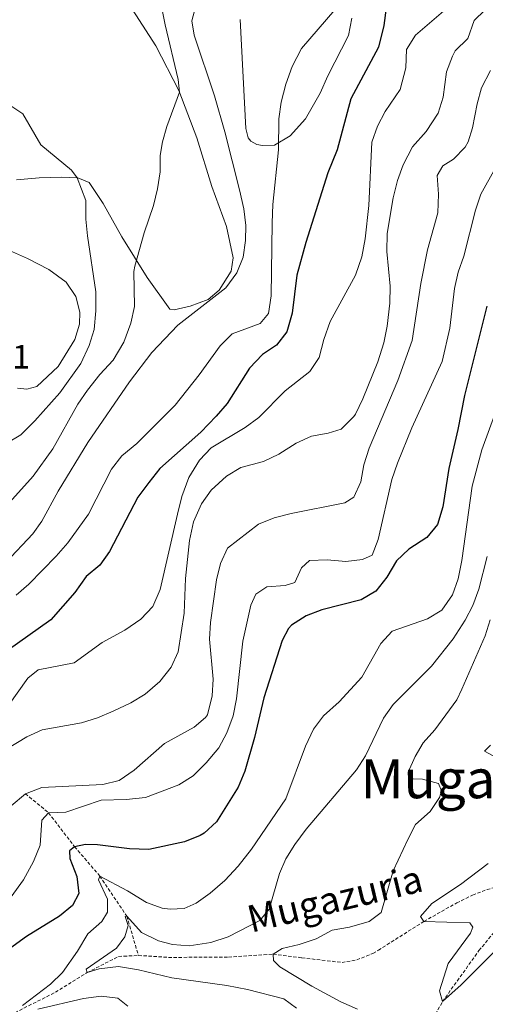
# Model space of a CAD drawing. Units: metres. Extents: x 624042 to 628550, y 4706011 to 4709061.
# Drawn here: x 625679 to 625817, y 4707451 to 4707744 of the extents above; entities that cross this region are included whole.
import ezdxf
from ezdxf.enums import TextEntityAlignment as Align

# ---------------------------------------------------------------- set-up
doc = ezdxf.new("R2010")
doc.units = ezdxf.units.M
doc.header["$MEASUREMENT"] = 0
doc.linetypes.add('TRAZOSX2', pattern=[1.5, 1, -0.5])
for name, color, linetype, lineweight in [('Level 11', 142, 'TRAZOSX2', 13), ('Level 36', 92, 'Continuous', 0), ('Level 4', 36, 'Continuous', 30), ('Level 41', 39, 'Continuous', 0), ('Level 43', 142, 'Continuous', 0), ('Level 45', 7, 'Continuous', 0), ('Level 5', 36, 'Continuous', 0)]:
    doc.layers.add(name, color=color, linetype=linetype, lineweight=lineweight)
doc.styles.add('Arial', font='ARIAL.TTF', dxfattribs={"height": 0.2})

msp = doc.modelspace()

# ---------------------------------------------------------------- linework, layer by layer
at = {"layer": 'Level 11', "color": 142, "linetype": 'TRAZOSX2', "lineweight": 13}
for points in [[(625680.54, 4707513.85, 560.01), (625687.42, 4707508.25, 555.01), (625695.16, 4707498.15, 550.01), (625702.61, 4707489.44, 545.01), (625710.64, 4707477.55, 540.01), (625714.06, 4707465.88, 538.15)], [(625714.06, 4707465.88, 538.15), (625723, 4707465.31, 537.37), (625740.75, 4707465.36, 536.05), (625754.03, 4707466.28, 535.01), (625762.57, 4707465.19, 534.08), (625774.47, 4707463.79, 531.83), (625778.87, 4707464.57, 531.67), (625783.64, 4707466.47, 531.05), (625785.25, 4707467.45, 530.67), (625798.78, 4707475.97, 530.01), (625808.5, 4707481.48, 529.3), (625813.23, 4707483.78, 529.3), (625817.49, 4707485.44, 528.3), (625823.34, 4707487, 527.61), (625834.71, 4707488.89, 527)], [(625773.83, 4707358.46, 535.38), (625771.29, 4707369.18, 535.01), (625776.32, 4707377.32, 534.54), (625782.74, 4707390.63, 534.23), (625789.32, 4707421.35, 533.15), (625795.55, 4707436.7, 532.53), (625804.27, 4707452.19, 530.01), (625815.11, 4707467.33, 529.3), (625826.82, 4707481.49, 528.3), (625834.71, 4707488.89, 527)], [(625460.72, 4707384.53, 590.01), (625476.43, 4707392.16, 585.01), (625495.69, 4707398.74, 580.01), (625526.86, 4707405.42, 575.01), (625540.04, 4707413.77, 570.01), (625556.35, 4707418.08, 565.01), (625580.01, 4707419.83, 560.01), (625616.81, 4707427.17, 555.01), (625634.16, 4707434.54, 550.01), (625647.41, 4707437.65, 548.3), (625668.02, 4707445.42, 545.01), (625677.45, 4707448.9, 544), (625689.46, 4707454.97, 541.75), (625698.9, 4707460.8, 540.01), (625708.19, 4707465.59, 539), (625714.06, 4707465.88, 538.15)]]:
    msp.add_polyline3d(points, dxfattribs=at)
at = {"layer": 'Level 36', "color": 92, "linetype": 'Continuous', "lineweight": 0}
for points in [[(625711.33, 4707748.06, 592.48), (625719.2, 4707735.79, 591.06), (625726.11, 4707722.51, 590.05), (625731.38, 4707708.47, 588.9), (625735.9, 4707694.11, 587.35), (625740.23, 4707682.23, 586.07), (625742.15, 4707672.86, 585.26), (625741.59, 4707668.92, 585.26), (625737.98, 4707663.3, 585.26), (625734.75, 4707660.55, 585.33), (625729.46, 4707658.57, 586), (625724.71, 4707657.42, 586.54), (625723.4, 4707657.68, 586.68), (625716.65, 4707667.06, 588.7), (625709.2, 4707679.17, 591.8), (625703.62, 4707688.99, 593.49), (625699.44, 4707695.28, 594.7), (625696.11, 4707696.6, 594.97), (625691.13, 4707696.8, 595.78), (625684.61, 4707696.63, 596.66), (625677.92, 4707696.03, 596.99)], [(625777.39, 4707744.01, 579.1), (625776.37, 4707738.89, 578.63), (625770.31, 4707726.94, 577.62), (625767.98, 4707721.73, 577.68), (625763.61, 4707714.13, 578.56), (625759.1, 4707709.15, 579.57), (625754.48, 4707706.35, 580.18), (625750.93, 4707706.22, 580.45), (625749.23, 4707706.54, 580.52), (625747.39, 4707707.48, 580.58), (625746.61, 4707708.5, 580.79), (625745.91, 4707711.25, 580.92), (625744.21, 4707743.65, 582.47)], [(625674.97, 4707675.43, 600.68), (625681.21, 4707672.71, 599.29), (625687.5, 4707669.47, 598.51), (625692.6, 4707665.7, 597.58), (625695.52, 4707661.42, 597.04), (625696.67, 4707656.75, 597.04), (625696.61, 4707653.22, 597.04), (625695.25, 4707648.63, 597.04), (625690.22, 4707640.69, 596.65), (625683.92, 4707634.72, 596.96), (625680.99, 4707633.96, 597.35), (625678.21, 4707634.19, 597.35)]]:
    msp.add_polyline3d(points, dxfattribs=at)
at = {"layer": 'Level 4', "color": 36, "linetype": 'Continuous', "lineweight": 30}
for points in [[(625787.55, 4707747.04, 575.01), (625786.88, 4707741.81, 575.01)], [(625786.88, 4707741.81, 575.01), (625785.26, 4707735.43, 575.01), (625777.1, 4707720.06, 575.01), (625773.01, 4707704.91, 575.01), (625770.25, 4707698.17, 575.01), (625763.75, 4707677.42, 575.01), (625761.07, 4707667.72, 575.01), (625759.71, 4707656.44, 575.01), (625758.13, 4707650.93, 575.01), (625755.07, 4707646.97, 575.01), (625750.89, 4707644.19, 575.01), (625747.05, 4707640.16, 575.01), (625740.45, 4707629.65, 575.01), (625737.15, 4707625.88, 575.01), (625732.56, 4707621.15, 575.01), (625720.44, 4707610.34, 575.01), (625717.13, 4707606.27, 575.01), (625713.88, 4707601.87, 575.01), (625705.46, 4707585.79, 575.01), (625702.62, 4707581.67, 575.01), (625698.56, 4707578.36, 575.01), (625695.21, 4707573.59, 575.01), (625688.07, 4707565.5, 575.01), (625675.16, 4707556.32, 575.01)], [(625817.45, 4707658.57, 550.01), (625810.78, 4707632.03, 550.01), (625808.86, 4707621.95, 550.01), (625806.2, 4707610.36, 550.01), (625804.4, 4707598.98, 550.01), (625802.81, 4707593.79, 550.01), (625799.67, 4707589.9, 550.01), (625794.27, 4707586.43, 550.01), (625790.66, 4707582.98, 550.01), (625787.74, 4707578.15, 550.01), (625784.47, 4707573.97, 550.01), (625780.19, 4707571.37, 550.01), (625768.44, 4707568.47, 550.01), (625763.8, 4707566.62, 550.01), (625759.51, 4707563.87, 550.01), (625758.6, 4707562.92, 550.01), (625756.67, 4707559.38, 550.01), (625751.31, 4707542.32, 550.01), (625748.48, 4707530.52, 550.01), (625745.62, 4707520.55, 550.01), (625743.71, 4707515.84, 550.01), (625737.2, 4707505.57, 550.01), (625733.54, 4707502.16, 550.01), (625732.35, 4707501.44, 550.01), (625727.71, 4707499.57, 550.01), (625717.15, 4707497.34, 550.01), (625711.46, 4707497.54, 550.01), (625701.98, 4707498.66, 550.01), (625698.41, 4707498.76, 550.01), (625695.16, 4707498.15, 550.01), (625693.59, 4707496.94, 550.01), (625693.71, 4707494.63, 550.01), (625695.78, 4707489.27, 550.01), (625696.42, 4707484.31, 550.01), (625694.56, 4707480.68, 550.01), (625690.67, 4707477.53, 550.01), (625680.85, 4707471.48, 550.01), (625675.82, 4707467.88, 550.01)]]:
    msp.add_polyline3d(points, dxfattribs=at)
at = {"layer": 'Level 5', "color": 36, "linetype": 'Continuous', "lineweight": 0}
for points in [[(625731.06, 4707747.66, 585.01), (625729.96, 4707743.22, 585.01), (625730.57, 4707738.98, 585.01), (625736.66, 4707721, 585.01), (625739.71, 4707710.25, 585.01), (625744.04, 4707693.04, 585.01), (625745.38, 4707687.43, 585.01), (625745.93, 4707682.46, 585.01), (625745.86, 4707678.07, 585.01), (625745.15, 4707673.05, 585.01), (625743.25, 4707668.44, 585.01), (625740.04, 4707663.97, 585.01), (625725.75, 4707652.95, 585.01), (625718.09, 4707644.83, 585.01), (625711.44, 4707636.11, 585.01), (625699.06, 4707618.09, 585.01), (625690.24, 4707603.66, 585.01), (625685.43, 4707594.76, 585.01), (625682.73, 4707591.04, 585.01), (625674.73, 4707582.49, 585.01)], [(625720.53, 4707749.59, 590.01), (625722, 4707742.05, 590.01), (625725.82, 4707725.81, 590.01), (625726.29, 4707722.02, 590.01), (625722.5, 4707711.83, 590.01), (625721.2, 4707707.29, 590.01), (625720.5, 4707703.27, 590.01), (625720.51, 4707698.43, 590.01), (625719.73, 4707693.38, 590.01), (625718.54, 4707688.47, 590.01), (625715.77, 4707680.33, 590.01), (625713.01, 4707670.47, 590.01), (625712.74, 4707668.85, 590.01), (625712.9, 4707658.41, 590.01), (625711.85, 4707653.53, 590.01), (625709.7, 4707647.84, 590.01), (625706.57, 4707642.55, 590.01), (625702.59, 4707638.24, 590.01), (625698.93, 4707633.66, 590.01), (625696.14, 4707629.5, 590.01), (625688.68, 4707616.22, 590.01), (625682.86, 4707608.07, 590.01), (625674.98, 4707599.33, 590.01)], [(625774.77, 4707749.5, 580.01), (625762.46, 4707734.99, 580.01), (625759.69, 4707729.69, 580.01), (625757.76, 4707724.48, 580.01), (625756.39, 4707719.13, 580.01), (625755.76, 4707714.18, 580.01), (625755.65, 4707704.95, 580.01), (625753.93, 4707688.72, 580.01), (625753.78, 4707683.26, 580.01), (625753.48, 4707661.58, 580.01), (625752.65, 4707656.41, 580.01), (625750.2, 4707653.43, 580.01), (625741.87, 4707650.36, 580.01), (625738.36, 4707646.81, 580.01), (625732.07, 4707638.17, 580.01), (625724.99, 4707629.18, 580.01), (625713.65, 4707617.83, 580.01)], [(625675.47, 4707539.95, 570.01), (625681.26, 4707548.16, 570.01), (625684.32, 4707550.59, 570.01), (625694.98, 4707552.76, 570.01), (625703.36, 4707558.79, 570.01), (625710.05, 4707562.43, 570.01), (625714.77, 4707565.72, 570.01), (625718.36, 4707569.43, 570.01), (625720.54, 4707574.46, 570.01), (625725.64, 4707596.88, 570.01), (625726.99, 4707602.07, 570.01), (625729.03, 4707607.67, 570.01), (625732.24, 4707612.84, 570.01), (625735.67, 4707616.47, 570.01), (625745.79, 4707622.53, 570.01), (625749.78, 4707625.54, 570.01), (625757.6, 4707633.41, 570.01), (625764.93, 4707639.18, 570.01), (625767.72, 4707643.34, 570.01), (625769.03, 4707648.63, 570.01), (625770.97, 4707654.03, 570.01), (625778.49, 4707667.76, 570.01), (625780.39, 4707673.15, 570.01), (625781.34, 4707678.49, 570.01), (625782.45, 4707688.47, 570.01), (625783.32, 4707707.2, 570.01), (625784.97, 4707711.92, 570.01), (625787.27, 4707716.37, 570.01), (625791.7, 4707722.81, 570.01), (625793.39, 4707729.26, 570.01), (625793.57, 4707734.72, 570.01), (625796.23, 4707738.96, 570.01), (625804.59, 4707746.09, 570.01)], [(625799.39, 4707710.4, 565.01), (625802.96, 4707715.78, 565.01), (625804.47, 4707720.57, 565.01), (625805.46, 4707728.11, 565.01), (625807.21, 4707732.79, 565.01), (625808.05, 4707734.3, 565.01), (625811.79, 4707738.02, 565.01), (625813.63, 4707743.37, 565.01), (625816.82, 4707746.38, 565.01)], [(625676.31, 4707510.33, 560.01), (625680.54, 4707513.85, 560.01), (625685.47, 4707515.71, 560.01), (625703.56, 4707516.63, 560.01), (625708.35, 4707517.82, 560.01), (625712.82, 4707520.87, 560.01), (625721.86, 4707528.73, 560.01), (625730.64, 4707533.66, 560.01), (625734.01, 4707536.45, 560.01), (625734.57, 4707537.32, 560.01), (625736, 4707542.88, 560.01), (625736.21, 4707547.88, 560.01), (625735.19, 4707559.7, 560.01), (625735.47, 4707564.7, 560.01), (625737.28, 4707577.34, 560.01), (625738.41, 4707582.24, 560.01), (625740.52, 4707586.78, 560.01), (625749.74, 4707593.88, 560.01), (625754.39, 4707595.73, 560.01), (625759.37, 4707597, 560.01), (625775.28, 4707600.19, 560.01), (625777.99, 4707601.87, 560.01), (625780.06, 4707606.42, 560.01), (625780.98, 4707611.52, 560.01), (625782.53, 4707616.46, 560.01), (625791.06, 4707636.49, 560.01), (625795.26, 4707648.37, 560.01), (625797.82, 4707665.31, 560.01), (625799.85, 4707675.29, 560.01), (625802.85, 4707686.25, 560.01), (625803.11, 4707691.78, 560.01), (625802.67, 4707697.37, 560.01), (625804.35, 4707700.16, 560.01), (625807.57, 4707702.13, 560.01), (625811.05, 4707705.78, 560.01), (625811.9, 4707707.33, 560.01), (625813.15, 4707711.49, 560.01), (625814.55, 4707718.56, 560.01), (625815.9, 4707723.37, 560.01), (625818.54, 4707728.5, 560.01)], [(625675.66, 4707718.38, 595.01), (625679.81, 4707715.62, 595.01), (625685.17, 4707706.45, 595.01), (625694.24, 4707698.9, 595.01), (625695.86, 4707696.61, 595.01), (625698.51, 4707689.87, 595.01), (625698.48, 4707684.38, 595.01), (625698.96, 4707679.41, 595.01), (625701.4, 4707662.8, 595.01), (625701.45, 4707657.2, 595.01), (625700.94, 4707651.63, 595.01), (625699.43, 4707646.87, 595.01), (625696.97, 4707641.57, 595.01), (625690.77, 4707632.85, 595.01), (625683.39, 4707624.48, 595.01), (625679.17, 4707620.36, 595.01), (625670.32, 4707615.18, 595.01)], [(625674.97, 4707527.1, 565.01), (625680.97, 4707530.75, 565.01), (625685.52, 4707532.82, 565.01), (625697.21, 4707534.88, 565.01), (625701.98, 4707536.42, 565.01), (625706.63, 4707538.4, 565.01), (625711.79, 4707540.85, 565.01), (625716.07, 4707543.43, 565.01), (625720.38, 4707547.22, 565.01), (625723.78, 4707551.46, 565.01), (625725.84, 4707556.01, 565.01), (625727.6, 4707567.47, 565.01), (625728.06, 4707577.75, 565.01), (625729.18, 4707588.98, 565.01), (625730.41, 4707594.57, 565.01), (625732.82, 4707599.87, 565.01), (625735.68, 4707603.96, 565.01), (625740.22, 4707608.13, 565.01), (625744.5, 4707610.69, 565.01), (625751.2, 4707612.46, 565.01), (625755.72, 4707614.6, 565.01), (625760.86, 4707617.95, 565.01), (625765.44, 4707619.96, 565.01), (625770.39, 4707620.83, 565.01), (625774.22, 4707622.08, 565.01), (625778.01, 4707625.8, 565.01), (625778.44, 4707626.55, 565.01), (625780.62, 4707631.04, 565.01), (625785.05, 4707642.02, 565.01), (625786.85, 4707647.69, 565.01), (625787.82, 4707652.59, 565.01), (625788.68, 4707659.47, 565.01), (625788.75, 4707664.47, 565.01), (625787.79, 4707674.74, 565.01), (625787.86, 4707680.1, 565.01), (625789.69, 4707690.7, 565.01), (625790.92, 4707695.83, 565.01), (625792.57, 4707700.54, 565.01), (625795.37, 4707705.84, 565.01), (625799.39, 4707710.4, 565.01)], [(625673.43, 4707479.28, 555.01), (625679.99, 4707488.36, 555.01), (625682.98, 4707493.72, 555.01), (625684.9, 4707498.6, 555.01), (625685.43, 4707506.07, 555.01), (625687.42, 4707508.25, 555.01), (625692.54, 4707508.41, 555.01), (625703, 4707511.92, 555.01), (625710.4, 4707512.12, 555.01), (625716.2, 4707512.77, 555.01), (625726.06, 4707516.52, 555.01), (625730.28, 4707519.21, 555.01), (625734.15, 4707523.08, 555.01), (625737.96, 4707527.52, 555.01), (625740.28, 4707531.95, 555.01), (625742.15, 4707536.94, 555.01), (625743.22, 4707542, 555.01), (625745.09, 4707559.1, 555.01), (625747.38, 4707569.78, 555.01), (625748.88, 4707573.06, 555.01), (625752.18, 4707575.29, 555.01), (625757.61, 4707575.66, 555.01), (625760.45, 4707576.54, 555.01), (625762.49, 4707580.9, 555.01), (625764.79, 4707583.12, 555.01), (625770.11, 4707583.32, 555.01), (625775.63, 4707582.77, 555.01), (625780.59, 4707583.41, 555.01), (625783.37, 4707584.67, 555.01), (625785.18, 4707589.32, 555.01), (625789.23, 4707607.09, 555.01), (625790.89, 4707611.96, 555.01), (625795.14, 4707622.42, 555.01), (625804.15, 4707642.13, 555.01), (625806.42, 4707652.06, 555.01), (625807.87, 4707663.81, 555.01), (625808.93, 4707668.69, 555.01), (625810.6, 4707673.44, 555.01), (625814.11, 4707687.03, 555.01), (625815.7, 4707691.78, 555.01), (625824.35, 4707707.44, 555.01)], [(625679.73, 4707451.05, 545.01), (625687.98, 4707457.34, 545.01), (625691.59, 4707460.8, 545.01), (625695.98, 4707467.13, 545.01), (625699.03, 4707472.31, 545.01), (625703.22, 4707475.95, 545.01), (625704.92, 4707478.68, 545.01), (625704.94, 4707482.57, 545.01), (625702.23, 4707488.32, 545.01), (625702.61, 4707489.44, 545.01), (625710.86, 4707485.05, 545.01), (625716.43, 4707481.61, 545.01), (625721.14, 4707479.93, 545.01), (625723.49, 4707479.61, 545.01), (625727.65, 4707479.8, 545.01), (625731.25, 4707481.44, 545.01), (625735.32, 4707484.36, 545.01), (625739.67, 4707488.09, 545.01), (625743.69, 4707492.36, 545.01), (625747.59, 4707497.42, 545.01), (625757.84, 4707512.4, 545.01), (625763.63, 4707527.94, 545.01), (625766, 4707533, 545.01), (625769.02, 4707536.98, 545.01), (625773.59, 4707541.11, 545.01), (625780.39, 4707548.44, 545.01), (625786.03, 4707558.49, 545.01), (625789.39, 4707562.12, 545.01), (625799.85, 4707565.82, 545.01), (625804.1, 4707568.31, 545.01), (625807.24, 4707572.88, 545.01), (625808.95, 4707577.63, 545.01), (625809.97, 4707583.13, 545.01), (625813.05, 4707605.13, 545.01), (625816, 4707615.94, 545.01), (625821.98, 4707632.48, 545.01)], [(625713.65, 4707617.83, 580.01), (625709.14, 4707614.19, 580.01), (625706.07, 4707610.23, 580.01), (625699.29, 4707596.88, 580.01), (625693.1, 4707588.31, 580.01), (625689.68, 4707584.35, 580.01), (625681.6, 4707576.04, 580.01), (625677.79, 4707572.79, 580.01)], [(625760.95, 4707450.2, 540.01), (625757.18, 4707453.03, 540.01), (625746.45, 4707455.8, 540.01), (625740.35, 4707456.98, 540.01), (625723.97, 4707459.22, 540.01), (625714.05, 4707461.6, 540.01), (625708.12, 4707462.58, 540.01), (625702.41, 4707461.93, 540.01), (625698.9, 4707460.8, 540.01), (625698.6, 4707461.79, 540.01), (625707.59, 4707468.01, 540.01), (625710.07, 4707471.42, 540.01), (625711.02, 4707474.73, 540.01), (625710.14, 4707477.42, 540.01), (625710.64, 4707477.55, 540.01), (625715.02, 4707472.73, 540.01), (625719.99, 4707470.19, 540.01), (625724.17, 4707469.18, 540.01), (625729.14, 4707468.75, 540.01), (625735.59, 4707469.72, 540.01), (625740.69, 4707471.38, 540.01), (625750.06, 4707476.26, 540.01), (625752.9, 4707479.63, 540.01), (625755.95, 4707490.17, 540.01), (625757.84, 4707494.52, 540.01), (625760.46, 4707498.78, 540.01), (625763.8, 4707503.32, 540.01), (625778.76, 4707520.96, 540.01), (625781.48, 4707525.16, 540.01), (625786.78, 4707536.26, 540.01), (625789.69, 4707540.33, 540.01), (625801, 4707551.72, 540.01), (625807.41, 4707559.87, 540.01), (625810.97, 4707565.35, 540.01), (625813.32, 4707569.77, 540.01), (625815.04, 4707574.55, 540.01), (625817.51, 4707584.23, 540.01)], [(625798.57, 4707529, 535.01), (625802, 4707532.79, 535.01), (625808.49, 4707541.78, 535.01), (625810.06, 4707544.95, 535.01), (625816.91, 4707560.72, 535.01), (625818.43, 4707565.48, 535.01)], [(625779.02, 4707449.93, 535.01), (625774.14, 4707452.15, 535.01), (625765.5, 4707456.74, 535.01), (625756.07, 4707462.5, 535.01), (625754.18, 4707464.38, 535.01), (625754.03, 4707466.28, 535.01), (625756.74, 4707467.99, 535.01), (625761.73, 4707469.13, 535.01), (625766.78, 4707470.77, 535.01), (625771.57, 4707473.38, 535.01), (625776.73, 4707474.23, 535.01), (625782.54, 4707475.99, 535.01), (625786.11, 4707478.66, 535.01), (625789.64, 4707491.03, 535.01), (625794.14, 4707500.51, 535.01), (625796.3, 4707504.75, 535.01), (625800.59, 4707508.6, 535.01), (625803.43, 4707512.72, 535.01), (625803.96, 4707514.72, 535.01), (625803.11, 4707516.94, 535.01), (625798.3, 4707518.2, 535.01), (625795.48, 4707518.27, 535.01), (625794.07, 4707519.44, 535.01), (625794.11, 4707520.24, 535.01), (625796.21, 4707524.91, 535.01), (625798.57, 4707529, 535.01)], [(625823.32, 4707522.92, 530.01), (625816.71, 4707526.51, 530.01), (625818.55, 4707528.33, 530.01)], [(625827.07, 4707474.38, 530.01), (625809.82, 4707457.13, 530.01), (625804.27, 4707452.19, 530.01), (625803.43, 4707455.36, 530.01), (625805.96, 4707463.46, 530.01), (625812.57, 4707472.45, 530.01), (625813.32, 4707474.29, 530.01), (625812.36, 4707475.59, 530.01), (625798.78, 4707475.97, 530.01), (625797.76, 4707477.42, 530.01), (625801.11, 4707481.28, 530.01), (625809.66, 4707486.9, 530.01), (625817.8, 4707493.13, 530.01)], [(625710.92, 4707450.87, 545.01), (625708.01, 4707453.21, 545.01), (625703.06, 4707453.84, 545.01), (625697.75, 4707453.08, 545.01), (625684.26, 4707449.97, 545.01)]]:
    msp.add_polyline3d(points, dxfattribs=at)

# ---------------------------------------------------------------- texts
at = {"layer": 'Level 41', "color": 19, "linetype": 'Continuous', "lineweight": 0, "style": 'Arial'}
msp.add_text('605.51', height=7, dxfattribs=at).set_placement((625652.79, 4707637.87, 605.52), align=Align.BOTTOM_LEFT)
at = {"layer": 'Level 43', "color": 142, "linetype": 'Continuous', "lineweight": 0, "style": 'Arial'}
msp.add_text('Mugazuria', height=8, rotation=13.5779, dxfattribs=at).set_placement((625748.12, 4707470.18, 537.91), align=Align.BOTTOM_LEFT)
at = {"layer": 'Level 45', "color": 19, "linetype": 'Continuous', "lineweight": 0, "style": 'Arial'}
msp.add_text('Mugazuria', height=11.5, dxfattribs=at).set_placement((625818.11, 4707518.29, 534.57), align=Align.MIDDLE_CENTER)

doc.saveas('drawing.dxf')
